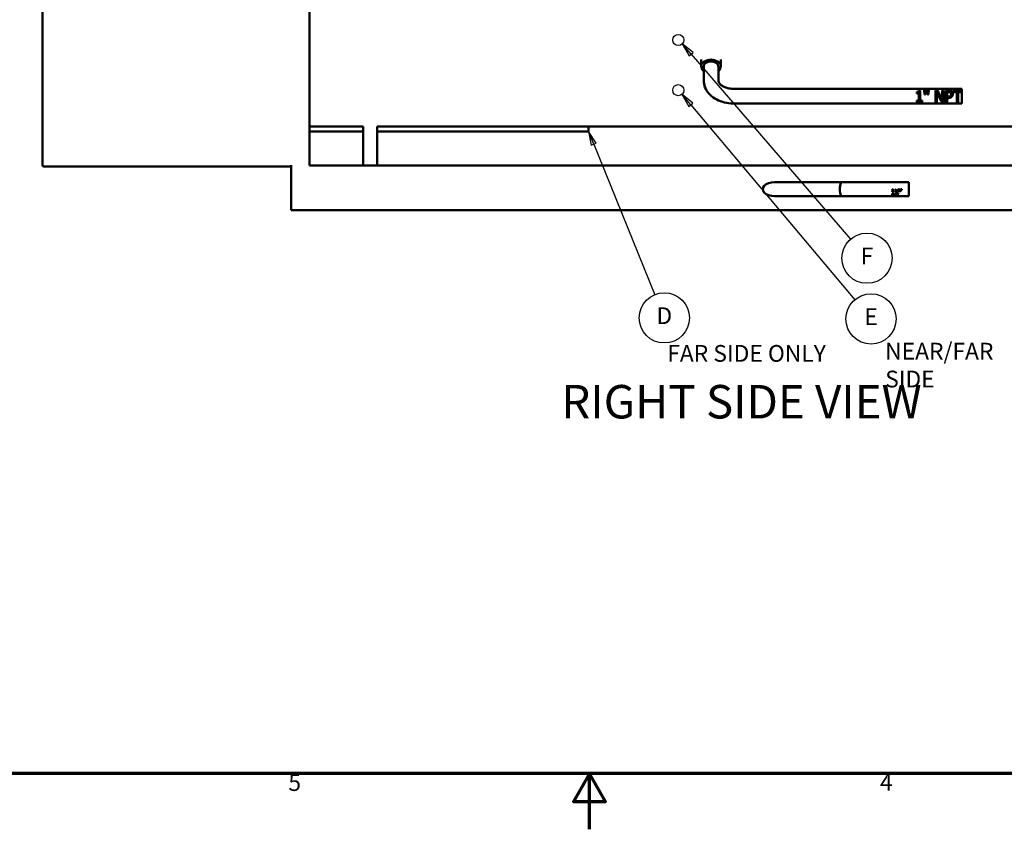
# Model space of a CAD drawing. Units: inches. Extents: x 1 to 424, y 8 to 267.
# Drawn here: x 161 to 250, y 8 to 80 of the extents above; entities that cross this region are included whole.
import ezdxf

# ---------------------------------------------------------------- set-up
doc = ezdxf.new("R2010")
doc.units = ezdxf.units.IN
doc.header["$LTSCALE"] = 12.5
doc.header["$MEASUREMENT"] = 0
for name, color, linetype, lineweight in [('Border (ANSI)', 7, 'Continuous', 70), ('Sketch Geometry (ANSI)', 7, 'Continuous', 25), ('Symbol (ANSI)', 7, 'Continuous', 25), ('Visible (ANSI)', 7, 'Continuous', 50)]:
    doc.layers.add(name, color=color, linetype=linetype, lineweight=lineweight)
doc.styles.add('Note Text (ANSI)', font='tahoma.ttf')

# ---------------------------------------------------------------- blocks, each defined once
blk = doc.blocks.new('Borders Default Border')
at = {"layer": 'Border (ANSI)', "flags": 128}
for points in [[(0.5, 1), (0.5, 21), (33.5, 21), (33.5, 1), (0.5, 1)], [(17, 0.6), (17, 1), (16.8845, 0.8), (17.1155, 0.8), (17, 1)]]:
    blk.add_lwpolyline(points, dxfattribs=at)
at = {"layer": 'Border (ANSI)', "char_height": 0.12, "attachment_point": 7, "style": 'Note Text (ANSI)'}
for s, insert in [('5', (14.8399, 0.8375)), ('4', (19.0831, 0.84))]:
    blk.add_mtext(s, dxfattribs=dict(at, insert=insert))
blk = doc.blocks.new('Balloon10')
at = {"layer": 'Symbol (ANSI)'}
for p, q in [((17.0297, 5.513), (16.9927, 5.6042)), ((17.048, 5.5204), (16.9927, 5.6042)), ((16.9927, 5.6042), (17.0115, 5.5056)), ((17.0115, 5.5056), (17.048, 5.5204)), ((17.0297, 5.513), (17.4685, 4.4337))]:
    blk.add_line(p, q, dxfattribs=at)
at = {"layer": 'Symbol (ANSI)', "flags": 128}
blk.add_lwpolyline([(17.048, 5.5204), (16.9927, 5.6042), (17.0115, 5.5056), (17.048, 5.5204)], dxfattribs=at)
at = {"layer": 'Symbol (ANSI)'}
blk.add_circle((17.5361, 4.2674), 0.18, dxfattribs=at)
blk.add_solid([(17.048, 5.5204), (16.9927, 5.6042), (17.0115, 5.5056), (17.048, 5.5204)], dxfattribs=at)
at = {"layer": 'Symbol (ANSI)', "insert": (17.5361, 4.2674), "char_height": 0.12, "attachment_point": 5, "style": 'Note Text (ANSI)'}
blk.add_mtext('D', dxfattribs=at)
blk = doc.blocks.new('Balloon11')
at = {"layer": 'Symbol (ANSI)'}
for p, q in [((17.7261, 5.7956), (17.663, 5.8706)), ((17.741, 5.8082), (17.663, 5.8706)), ((17.663, 5.8706), (17.7112, 5.7831)), ((17.7112, 5.7831), (17.741, 5.8082)), ((17.7261, 5.7956), (18.9031, 4.3977))]:
    blk.add_line(p, q, dxfattribs=at)
at = {"layer": 'Symbol (ANSI)', "flags": 128}
blk.add_lwpolyline([(17.741, 5.8082), (17.663, 5.8706), (17.7112, 5.7831), (17.741, 5.8082)], dxfattribs=at)
at = {"layer": 'Symbol (ANSI)'}
blk.add_circle((19.019, 4.26), 0.18, dxfattribs=at)
blk.add_solid([(17.741, 5.8082), (17.663, 5.8706), (17.7112, 5.7831), (17.741, 5.8082)], dxfattribs=at)
at = {"layer": 'Symbol (ANSI)', "insert": (19.019, 4.26), "char_height": 0.12, "attachment_point": 5, "style": 'Note Text (ANSI)'}
blk.add_mtext('E', dxfattribs=at)
blk = doc.blocks.new('Balloon12')
at = {"layer": 'Symbol (ANSI)'}
for p, q in [((17.7291, 6.1585), (17.6652, 6.2327)), ((17.7439, 6.1712), (17.6652, 6.2327)), ((17.6652, 6.2327), (17.7144, 6.1458)), ((17.7144, 6.1458), (17.7439, 6.1712)), ((17.7291, 6.1585), (18.8723, 4.8315))]:
    blk.add_line(p, q, dxfattribs=at)
at = {"layer": 'Symbol (ANSI)', "flags": 128}
blk.add_lwpolyline([(17.7439, 6.1712), (17.6652, 6.2327), (17.7144, 6.1458), (17.7439, 6.1712)], dxfattribs=at)
at = {"layer": 'Symbol (ANSI)'}
blk.add_circle((18.9897, 4.6953), 0.18, dxfattribs=at)
blk.add_solid([(17.7439, 6.1712), (17.6652, 6.2327), (17.7144, 6.1458), (17.7439, 6.1712)], dxfattribs=at)
at = {"layer": 'Symbol (ANSI)', "insert": (18.9897, 4.6953), "char_height": 0.12, "attachment_point": 5, "style": 'Note Text (ANSI)'}
blk.add_mtext('F', dxfattribs=at)

msp = doc.modelspace()

# ---------------------------------------------------------------- linework, layer by layer
at = {"layer": 'Sketch Geometry (ANSI)'}
for centre in [(220.451, 78.252), (220.451, 73.752)]:
    msp.add_circle(centre, 0.5, dxfattribs=at)
at = {"layer": 'Visible (ANSI)'}
for p, q in [((163.451, 117.127), (163.451, 67.027)), ((187.388, 93.775), (187.388, 67.002)), ((222.513, 76.502), (222.513, 75.871)), ((224.263, 76.502), (224.263, 75.871)), ((222.732, 75.871), (222.732, 74.634)), ((224.045, 75.871), (224.045, 74.634)), ((225.388, 73.876), (245.888, 73.876)), ((241.828, 73.595), (241.828, 73.501)), ((242.009, 73.501), (241.828, 73.501)), ((241.828, 73.463), (241.828, 73.501)), ((242.009, 73.463), (241.828, 73.463)), ((242.009, 73.501), (242.009, 72.768)), ((242.034, 73.725), (242.138, 73.725)), ((242.138, 72.768), (242.138, 73.725)), ((242.503, 73.76), (242.649, 73.76)), ((242.503, 73.688), (242.503, 73.76)), ((242.62, 73.372), (242.532, 73.372)), ((242.532, 73.352), (242.532, 73.372)), ((242.62, 73.352), (242.532, 73.352)), ((242.62, 73.352), (242.62, 73.372)), ((242.649, 73.688), (242.649, 73.76)), ((242.755, 73.76), (242.902, 73.76)), ((242.755, 73.688), (242.755, 73.76)), ((242.873, 73.372), (242.785, 73.372)), ((242.785, 73.352), (242.785, 73.372)), ((242.873, 73.352), (242.785, 73.352)), ((242.873, 73.352), (242.873, 73.372)), ((242.902, 73.688), (242.902, 73.76)), ((243.509, 73.723), (243.698, 73.723)), ((243.509, 73.723), (243.509, 72.679)), ((243.633, 72.679), (243.633, 73.594)), ((244.101, 73.723), (244.225, 73.723)), ((244.101, 73.723), (244.101, 72.871)), ((244.225, 72.679), (244.225, 73.723)), ((244.427, 73.723), (244.678, 73.723)), ((244.427, 73.723), (244.427, 72.679)), ((244.56, 73.616), (244.67, 73.616)), ((244.56, 73.616), (244.56, 73.178)), ((244.67, 73.564), (244.56, 73.564)), ((245.059, 73.394), (245.059, 73.42)), ((245.084, 73.723), (245.888, 73.723)), ((245.084, 73.723), (245.084, 73.613)), ((245.419, 73.613), (245.084, 73.613)), ((245.084, 73.561), (245.084, 73.613)), ((245.419, 73.561), (245.084, 73.561)), ((245.419, 73.613), (245.419, 72.679)), ((245.552, 72.679), (245.552, 73.613)), ((245.888, 73.613), (245.552, 73.613)), ((245.888, 73.561), (245.552, 73.561)), ((245.888, 72.563), (245.888, 73.876)), ((245.888, 73.613), (245.888, 73.723)), ((245.888, 73.561), (245.888, 73.613)), ((225.388, 72.563), (245.888, 72.563)), ((241.828, 72.827), (242.009, 72.827)), ((241.828, 72.827), (241.828, 72.768)), ((241.828, 72.768), (242.009, 72.768)), ((241.828, 72.768), (241.828, 72.679)), ((242.315, 72.679), (241.828, 72.679)), ((242.138, 72.827), (242.315, 72.827)), ((242.138, 72.768), (242.315, 72.768)), ((242.315, 72.827), (242.315, 72.768)), ((242.315, 72.679), (242.315, 72.768)), ((243.633, 72.679), (243.509, 72.679)), ((244.225, 72.679), (244.076, 72.679)), ((244.56, 72.679), (244.427, 72.679)), ((244.56, 73.183), (244.651, 73.183)), ((244.651, 73.178), (244.56, 73.178)), ((244.56, 72.679), (244.56, 73.049)), ((244.673, 73.049), (244.56, 73.049)), ((245.552, 72.679), (245.419, 72.679)), ((192.201, 70.499), (187.388, 70.499)), ((192.201, 70.052), (187.388, 70.052)), ((192.201, 67.002), (192.201, 70.499)), ((193.451, 67.002), (193.451, 70.499)), ((253.888, 70.499), (193.451, 70.499)), ((212.408, 70.052), (193.451, 70.052)), ((212.408, 70.499), (212.408, 70.052)), ((163.576, 66.902), (185.763, 66.902)), ((185.763, 63.002), (185.763, 67.027)), ((253.888, 67.002), (187.388, 67.002)), ((235.129, 65.502), (229.086, 65.502)), ((241.129, 65.502), (235.129, 65.502)), ((241.129, 65.502), (241.129, 64.252)), ((239.614, 64.496), (239.661, 64.496)), ((239.614, 64.496), (239.614, 64.333)), ((239.626, 64.845), (239.626, 64.822)), ((239.672, 64.844), (239.626, 64.844)), ((239.672, 64.822), (239.626, 64.822)), ((239.626, 64.659), (239.672, 64.659)), ((239.626, 64.659), (239.626, 64.636)), ((239.748, 64.636), (239.626, 64.636)), ((239.645, 64.496), (239.645, 64.469)), ((239.645, 64.333), (239.645, 64.469)), ((239.672, 64.844), (239.672, 64.822)), ((239.672, 64.822), (239.672, 64.659)), ((239.704, 64.732), (239.672, 64.732)), ((239.678, 64.88), (239.704, 64.88)), ((239.678, 64.879), (239.678, 64.88)), ((239.678, 64.879), (239.704, 64.879)), ((239.704, 64.659), (239.704, 64.88)), ((239.704, 64.659), (239.748, 64.659)), ((239.748, 64.636), (239.748, 64.659)), ((239.762, 64.496), (239.793, 64.496)), ((239.762, 64.496), (239.762, 64.361)), ((239.793, 64.333), (239.793, 64.496)), ((239.843, 64.496), (239.906, 64.496)), ((239.843, 64.496), (239.843, 64.333)), ((239.877, 64.496), (239.877, 64.474)), ((239.904, 64.474), (239.877, 64.474)), ((239.877, 64.403), (239.877, 64.474)), ((239.921, 64.845), (239.921, 64.822)), ((239.967, 64.844), (239.921, 64.844)), ((239.967, 64.822), (239.921, 64.822)), ((239.921, 64.659), (239.967, 64.659)), ((239.921, 64.659), (239.921, 64.636)), ((240.043, 64.636), (239.921, 64.636)), ((239.967, 64.844), (239.967, 64.822)), ((239.967, 64.822), (239.967, 64.659)), ((239.999, 64.732), (239.967, 64.732)), ((239.967, 64.486), (239.967, 64.439)), ((239.973, 64.88), (239.999, 64.88)), ((239.973, 64.879), (239.973, 64.88)), ((239.973, 64.879), (239.999, 64.879)), ((239.999, 64.659), (239.999, 64.88)), ((239.999, 64.659), (240.043, 64.659)), ((240.007, 64.496), (240.208, 64.496)), ((240.007, 64.496), (240.007, 64.473)), ((240.091, 64.473), (240.007, 64.473)), ((240.043, 64.636), (240.043, 64.659)), ((240.095, 64.586), (240.067, 64.586)), ((240.091, 64.496), (240.091, 64.473)), ((240.091, 64.473), (240.091, 64.333)), ((240.095, 64.671), (240.095, 64.586)), ((240.125, 64.496), (240.125, 64.473)), ((240.125, 64.333), (240.125, 64.473)), ((240.208, 64.473), (240.125, 64.473)), ((240.164, 64.89), (240.193, 64.89)), ((240.164, 64.885), (240.164, 64.89)), ((240.164, 64.885), (240.192, 64.885)), ((240.208, 64.473), (240.208, 64.496)), ((240.209, 64.751), (240.209, 64.717)), ((240.32, 64.717), (240.209, 64.717)), ((240.236, 64.781), (240.236, 64.743)), ((240.236, 64.743), (240.32, 64.743)), ((240.319, 64.877), (240.321, 64.878)), ((240.32, 64.855), (240.32, 64.84)), ((240.32, 64.84), (240.32, 64.743)), ((240.32, 64.743), (240.32, 64.717)), ((240.352, 64.732), (240.32, 64.732)), ((240.32, 64.717), (240.32, 64.636)), ((240.352, 64.636), (240.32, 64.636)), ((240.321, 64.879), (240.352, 64.879)), ((240.321, 64.878), (240.321, 64.879)), ((240.321, 64.878), (240.352, 64.878)), ((240.352, 64.743), (240.352, 64.879)), ((240.352, 64.743), (240.382, 64.743)), ((240.352, 64.743), (240.352, 64.717)), ((240.352, 64.636), (240.352, 64.717)), ((240.382, 64.717), (240.352, 64.717)), ((240.382, 64.717), (240.382, 64.743)), ((240.409, 64.89), (240.446, 64.89)), ((240.41, 64.885), (240.445, 64.885)), ((240.439, 64.827), (240.416, 64.827)), ((240.416, 64.827), (240.416, 64.793)), ((240.439, 64.793), (240.416, 64.793)), ((240.439, 64.827), (240.439, 64.793)), ((240.472, 64.89), (240.509, 64.89)), ((240.473, 64.885), (240.509, 64.885)), ((240.502, 64.827), (240.48, 64.827)), ((240.48, 64.827), (240.48, 64.793)), ((240.502, 64.793), (240.48, 64.793)), ((240.502, 64.827), (240.502, 64.793)), ((235.129, 64.252), (229.086, 64.252)), ((241.129, 64.252), (235.129, 64.252)), ((239.645, 64.333), (239.614, 64.333)), ((239.755, 64.368), (239.755, 64.333)), ((239.793, 64.333), (239.755, 64.333)), ((239.877, 64.333), (239.843, 64.333)), ((239.877, 64.403), (239.899, 64.403)), ((239.877, 64.403), (239.877, 64.385)), ((239.877, 64.333), (239.877, 64.385)), ((239.905, 64.385), (239.877, 64.385)), ((240.125, 64.333), (240.091, 64.333)), ((255.638, 63.002), (185.763, 63.002))]:
    msp.add_line(p, q, dxfattribs=at)
msp.add_arc((163.576, 67.027), 0.125, 180, 270, dxfattribs=at)
for centre, major_axis, ratio, start_param, end_param in [((223.388, 75.871), (0.875, 0), 0.707107, 5.560451, 10.147512), ((223.388, 75.871), (-0.656, 0), 0.707107, 3.141593, 6.283185), ((229.086, 64.877), (1.066, 0), 0.586401, 1.570796, 4.712389), ((235.129, 64.877), (0, 0.625), 0.323975, 0, 3.141593)]:
    msp.add_ellipse(centre, major_axis=major_axis, ratio=ratio, start_param=start_param, end_param=end_param, dxfattribs=at)
for points, knots in [([(222.732, 74.634), (222.732, 74.427), (222.772, 74.221), (222.922, 73.827), (223.037, 73.641), (223.335, 73.292), (223.525, 73.135), (223.946, 72.876), (224.178, 72.775), (224.664, 72.63), (224.919, 72.585), (225.247, 72.565), (225.318, 72.563), (225.388, 72.563)], [0, 0, 0, 0, 0.264319, 0.264319, 0.543258, 0.543258, 0.856316, 0.856316, 1.170475, 1.170475, 1.484635, 1.484635, 1.570796, 1.570796, 1.570796, 1.570796]), ([(224.045, 74.634), (224.045, 74.583), (224.055, 74.531), (224.11, 74.41), (224.157, 74.342), (224.292, 74.21), (224.377, 74.147), (224.576, 74.038), (224.689, 73.991), (224.938, 73.919), (225.073, 73.894), (225.27, 73.878), (225.329, 73.876), (225.388, 73.876)], [0, 0, 0, 0, 0.314159, 0.314159, 0.628319, 0.628319, 0.91144, 0.91144, 1.182342, 1.182342, 1.455145, 1.455145, 1.570796, 1.570796, 1.570796, 1.570796]), ([(241.828, 73.595), (241.896, 73.595), (241.947, 73.605), (241.979, 73.624), (242.012, 73.643), (242.03, 73.679), (242.034, 73.725)], [0, 0, 0, 0, 1, 1, 1, 2, 2, 2, 2]), ([(244.076, 72.679), (244.002, 72.795), (243.928, 72.951), (243.854, 73.115), (243.781, 73.279), (243.707, 73.45), (243.633, 73.594)], [0, 0, 0, 0, 0.656942, 0.656942, 0.656942, 1.313884, 1.313884, 1.313884, 1.313884]), ([(243.808, 73.22), (243.769, 73.295), (243.73, 73.371), (243.691, 73.442), (243.672, 73.477), (243.652, 73.512), (243.633, 73.544)], [0.7958632, 0.7958632, 0.7958632, 0.7958632, 1.1419488, 1.1419488, 1.1419488, 1.3138844, 1.3138844, 1.3138844, 1.3138844]), ([(243.698, 73.723), (243.769, 73.602), (243.841, 73.446), (243.912, 73.285), (243.975, 73.143), (244.038, 72.998), (244.101, 72.871)], [0, 0, 0, 0, 0.641067, 0.641067, 0.641067, 1.206452, 1.206452, 1.206452, 1.206452]), ([(244.67, 73.616), (244.712, 73.616), (244.747, 73.614), (244.775, 73.608), (244.803, 73.602), (244.828, 73.593), (244.849, 73.578)], [-2, -2, -2, -2, -1, -1, -1, 0, 0, 0, 0]), ([(244.849, 73.531), (244.828, 73.543), (244.803, 73.552), (244.775, 73.557), (244.747, 73.561), (244.712, 73.564), (244.67, 73.564)], [0, 0, 0, 0, 1, 1, 1, 2, 2, 2, 2]), ([(244.678, 73.723), (244.738, 73.723), (244.788, 73.718), (244.83, 73.71), (244.872, 73.701), (244.908, 73.687), (244.94, 73.667)], [0, 0, 0, 0, 1, 1, 1, 2, 2, 2, 2]), ([(244.849, 73.578), (244.873, 73.562), (244.891, 73.54), (244.903, 73.514), (244.915, 73.487), (244.921, 73.454), (244.921, 73.416)], [-2, -2, -2, -2, -1, -1, -1, 0, 0, 0, 0]), ([(244.921, 73.401), (244.919, 73.43), (244.913, 73.454), (244.903, 73.475), (244.891, 73.498), (244.873, 73.517), (244.849, 73.531)], [0.118263, 0.118263, 0.118263, 0.118263, 1, 1, 1, 2, 2, 2, 2]), ([(244.921, 73.416), (244.921, 73.38), (244.916, 73.349), (244.907, 73.322), (244.898, 73.295), (244.884, 73.27), (244.864, 73.247)], [-2, -2, -2, -2, -1, -1, -1, 0, 0, 0, 0]), ([(244.94, 73.667), (244.977, 73.643), (245.007, 73.612), (245.028, 73.572), (245.049, 73.532), (245.059, 73.482), (245.059, 73.42)], [0, 0, 0, 0, 1, 1, 1, 2, 2, 2, 2]), ([(245.059, 73.42), (245.059, 73.372), (245.052, 73.325), (245.036, 73.281), (245.021, 73.236), (244.999, 73.198), (244.972, 73.167)], [0, 0, 0, 0, 1, 1, 1, 2, 2, 2, 2]), ([(245.059, 73.394), (245.059, 73.352), (245.052, 73.311), (245.036, 73.272), (245.029, 73.253), (245.02, 73.236), (245.009, 73.219)], [0, 0, 0, 0, 1, 1, 1, 1.491815, 1.491815, 1.491815, 1.491815]), ([(243.941, 73.219), (243.987, 73.129), (244.033, 73.039), (244.078, 72.957), (244.086, 72.943), (244.093, 72.93), (244.101, 72.917)], [0.7279463, 0.7279463, 0.7279463, 0.7279463, 1.1399956, 1.1399956, 1.1399956, 1.2064521, 1.2064521, 1.2064521, 1.2064521]), ([(244.864, 73.247), (244.842, 73.221), (244.815, 73.203), (244.782, 73.193), (244.749, 73.183), (244.705, 73.178), (244.651, 73.178)], [-2, -2, -2, -2, -1, -1, -1, 0, 0, 0, 0]), ([(244.651, 73.183), (244.705, 73.183), (244.749, 73.188), (244.782, 73.196), (244.802, 73.201), (244.82, 73.209), (244.835, 73.219)], [0, 0, 0, 0, 1, 1, 1, 1.59905, 1.59905, 1.59905, 1.59905]), ([(244.972, 73.167), (244.937, 73.128), (244.897, 73.098), (244.85, 73.078), (244.803, 73.058), (244.744, 73.049), (244.673, 73.049)], [0, 0, 0, 0, 1, 1, 1, 2, 2, 2, 2]), ([(239.626, 64.845), (239.644, 64.845), (239.656, 64.847), (239.664, 64.852), (239.672, 64.857), (239.677, 64.866), (239.678, 64.88)], [0, 0, 0, 0, 1, 1, 1, 2, 2, 2, 2]), ([(239.949, 64.467), (239.943, 64.469), (239.937, 64.471), (239.93, 64.472), (239.923, 64.473), (239.915, 64.474), (239.904, 64.474)], [0, 0, 0, 0, 1, 1, 1, 2, 2, 2, 2]), ([(239.906, 64.496), (239.921, 64.496), (239.934, 64.495), (239.944, 64.493), (239.954, 64.491), (239.964, 64.488), (239.972, 64.484)], [0, 0, 0, 0, 1, 1, 1, 2, 2, 2, 2]), ([(239.921, 64.845), (239.939, 64.845), (239.951, 64.847), (239.959, 64.852), (239.967, 64.857), (239.972, 64.866), (239.973, 64.88)], [0, 0, 0, 0, 1, 1, 1, 2, 2, 2, 2]), ([(239.967, 64.439), (239.967, 64.445), (239.965, 64.45), (239.962, 64.455), (239.959, 64.46), (239.955, 64.464), (239.949, 64.467)], [0, 0, 0, 0, 1, 1, 1, 2, 2, 2, 2]), ([(239.953, 64.413), (239.958, 64.416), (239.961, 64.42), (239.963, 64.424), (239.966, 64.428), (239.967, 64.433), (239.967, 64.439)], [0, 0, 0, 0, 1, 1, 1, 2, 2, 2, 2]), ([(239.972, 64.484), (239.981, 64.479), (239.988, 64.473), (239.993, 64.465), (239.999, 64.458), (240.001, 64.449), (240.001, 64.439)], [0, 0, 0, 0, 1, 1, 1, 2, 2, 2, 2]), ([(240.001, 64.439), (240.001, 64.432), (239.999, 64.425), (239.996, 64.418), (239.992, 64.411), (239.986, 64.406), (239.979, 64.402)], [0, 0, 0, 0, 1, 1, 1, 2, 2, 2, 2]), ([(239.899, 64.403), (239.913, 64.403), (239.924, 64.404), (239.932, 64.405), (239.94, 64.407), (239.947, 64.409), (239.953, 64.413)], [0, 0, 0, 0, 1, 1, 1, 2, 2, 2, 2]), ([(239.979, 64.402), (239.971, 64.396), (239.961, 64.392), (239.949, 64.389), (239.937, 64.386), (239.923, 64.385), (239.905, 64.385)], [0, 0, 0, 0, 1, 1, 1, 2, 2, 2, 2])]:
    msp.add_open_spline(points, degree=3, knots=knots, dxfattribs=at)
for points in [[(242.532, 73.372), (242.522, 73.518), (242.512, 73.655), (242.503, 73.76)], [(242.532, 73.352), (242.522, 73.479), (242.512, 73.598), (242.503, 73.688)], [(242.649, 73.76), (242.64, 73.655), (242.63, 73.518), (242.62, 73.372)], [(242.649, 73.688), (242.64, 73.598), (242.63, 73.479), (242.62, 73.352)], [(242.785, 73.372), (242.775, 73.518), (242.765, 73.655), (242.755, 73.76)], [(242.785, 73.352), (242.775, 73.479), (242.765, 73.598), (242.755, 73.688)], [(242.902, 73.76), (242.892, 73.655), (242.883, 73.518), (242.873, 73.372)], [(242.902, 73.688), (242.892, 73.598), (242.883, 73.479), (242.873, 73.352)], [(239.755, 64.333), (239.719, 64.369), (239.682, 64.415), (239.645, 64.469)], [(239.661, 64.496), (239.695, 64.444), (239.728, 64.398), (239.762, 64.361)], [(239.678, 64.877), (239.678, 64.878), (239.678, 64.878), (239.678, 64.879)], [(239.973, 64.877), (239.973, 64.878), (239.973, 64.878), (239.973, 64.879)], [(240.067, 64.586), (240.1, 64.68), (240.132, 64.785), (240.164, 64.89)], [(240.193, 64.89), (240.161, 64.785), (240.128, 64.68), (240.095, 64.586)], [(240.189, 64.877), (240.166, 64.832), (240.143, 64.787), (240.119, 64.745)], [(240.16, 64.877), (240.162, 64.88), (240.163, 64.882), (240.164, 64.885)], [(240.209, 64.751), (240.247, 64.793), (240.284, 64.836), (240.321, 64.879)], [(240.32, 64.84), (240.292, 64.807), (240.264, 64.775), (240.236, 64.743)], [(240.32, 64.855), (240.303, 64.843), (240.286, 64.832), (240.27, 64.82)], [(240.416, 64.793), (240.414, 64.825), (240.412, 64.858), (240.409, 64.89)], [(240.416, 64.827), (240.414, 64.844), (240.412, 64.86), (240.41, 64.877)], [(240.446, 64.89), (240.443, 64.858), (240.441, 64.825), (240.439, 64.793)], [(240.445, 64.877), (240.443, 64.86), (240.441, 64.844), (240.439, 64.827)], [(240.48, 64.793), (240.477, 64.825), (240.475, 64.858), (240.472, 64.89)], [(240.48, 64.827), (240.478, 64.844), (240.475, 64.86), (240.473, 64.877)], [(240.509, 64.89), (240.507, 64.858), (240.504, 64.825), (240.502, 64.793)], [(240.508, 64.877), (240.506, 64.86), (240.504, 64.844), (240.502, 64.827)]]:
    msp.add_open_spline(points, degree=3, dxfattribs=at)

# ---------------------------------------------------------------- block references
at = {"xscale": 12.5, "yscale": 12.5, "zscale": 12.5}
msp.add_blockref('Borders Default Border', (0, 0), dxfattribs=at)
at = {"layer": 'Symbol (ANSI)', "xscale": 12.5, "yscale": 12.5, "zscale": 12.5}
for name in ['Balloon12', 'Balloon11', 'Balloon10']:
    msp.add_blockref(name, (0, 0), dxfattribs=at)

# ---------------------------------------------------------------- texts
at = {"layer": 'Symbol (ANSI)', "attachment_point": 1, "style": 'Note Text (ANSI)'}
for s, insert, char_height, width in [('{\\fTahoma|b0|i0;NEAR/FAR SIDE}', (239.003, 51.111), 1.5, 14.55267), ('{\\fTahoma|b0|i0;FAR SIDE ONLY}', (219.467, 50.91), 1.5, 14.43233), ('{\\fTahoma|b0|i0;\\H3.0000;RIGHT SIDE VIEW}', (209.969, 47.327), 3, 33.61021)]:
    msp.add_mtext(s, dxfattribs=dict(at, insert=insert, char_height=char_height, width=width))

doc.saveas('drawing.dxf')
